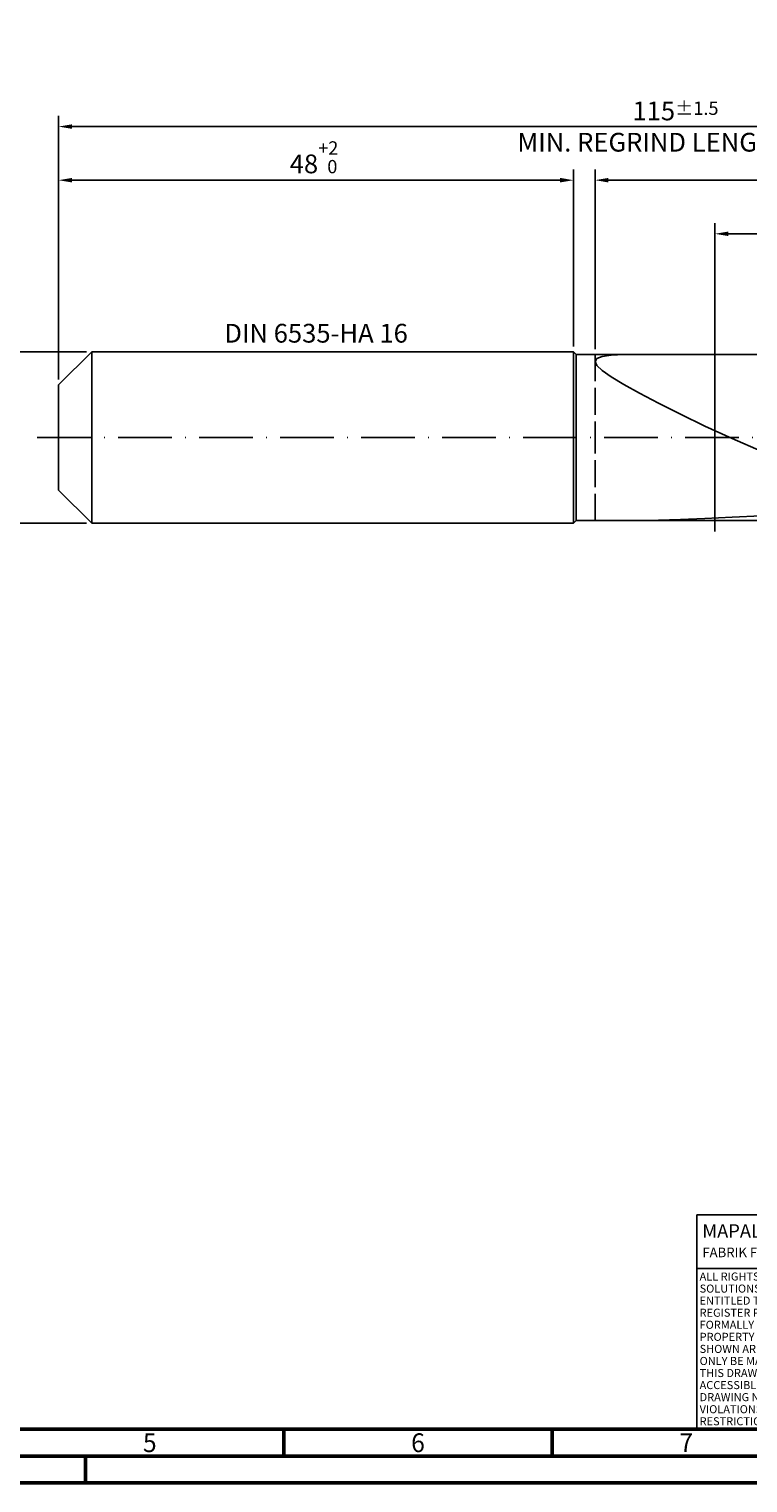
# Model space of a CAD drawing. Units: millimetres. Extents: x -205 to 389, y -196 to 225.
# Drawn here: x -5 to 129, y -195 to 76 of the extents above; entities that cross this region are included whole.
import ezdxf
from ezdxf.enums import TextEntityAlignment as Align

# ---------------------------------------------------------------- set-up
doc = ezdxf.new("R2010")
doc.units = ezdxf.units.MM
doc.linetypes.add('GEN3', pattern=[6.25, 5, -1.25])
doc.linetypes.add('GEN7', pattern=[15, 10, -2.5, 0, -2.5])
doc.layers.get('0').update_dxf_attribs({"linetype": 'CONTINUOUS'})
doc.layers.get('DEFPOINTS').update_dxf_attribs({"linetype": 'CONTINUOUS'})
for name, color, linetype in [('AM_0', 7, 'CONTINUOUS'), ('AM_3', 6, 'GEN3'), ('AM_4', 3, 'CONTINUOUS'), ('AM_5', 3, 'CONTINUOUS'), ('AM_6', 2, 'CONTINUOUS'), ('AM_7', 4, 'GEN7')]:
    doc.layers.add(name, color=color, linetype=linetype)
doc.layers.add('AM_BOR', color=7, linetype='CONTINUOUS', lineweight=50)
doc.styles.get("Standard").update_dxf_attribs({"font": 'ISOCP.SHX'})
doc.dimstyles.get("Standard").update_dxf_attribs({"dimtxt": 3.5, "dimasz": 2.5, "dimexe": 2, "dimexo": 1, "dimgap": 1.5, "dimtad": 1, "dimdsep": 46, "dimtxsty": 'STANDARD', "dimcen": -2, "dimclrt": 2, "dimazin": 2, "dimtp": 0.1, "dimtm": 0.1, "dimtfac": 1, "dimtmove": 0, "dimatfit": 3, "dimfxl": 1, "dimarcsym": 0})

# ---------------------------------------------------------------- blocks, each defined once
blk = doc.blocks.new('A2')
at = {"layer": 'AM_BOR', "color": 1}
for p, q in [((247, 10), (247, 5)), ((297, 5), (297, 10)), ((210, 5), (210, 0))]:
    blk.add_line(p, q, dxfattribs=at)
for points in [[(0, 0), (594, 0), (594, 420), (0, 420)], [(10, 410), (10, 10), (584, 10), (584, 410)]]:
    blk.add_lwpolyline(points, close=True, dxfattribs=at)
at = {"layer": 'AM_BOR', "color": 7}
blk.add_lwpolyline([(5, 5), (589, 5), (589, 415), (5, 415)], close=True, dxfattribs=at)
at = {"layer": 'AM_BOR', "color": 2, "width": 0.964286}
for s, p in [('5', (222, 7.5)), ('6', (272, 7.5)), ('7', (322, 7.5))]:
    blk.add_text(s, height=3.5, dxfattribs=at).set_placement(p, align=Align.MIDDLE_CENTER)
blk = doc.blocks.new('*U16')
at = {"layer": 'AM_0', "linetype": 'Continuous'}
blk.add_line((0, 30), (-70, 30), dxfattribs=at)
at = {"layer": 'AM_0'}
blk.add_lwpolyline([(-70, 0), (0, 0), (0, 40), (-70, 40)], close=True, dxfattribs=at)
at = {"layer": 'AM_4', "linetype": 'Continuous'}
blk.add_circle((-56, 37), 1.5, dxfattribs=at)
blk.add_arc((-56, 37), 0.915, 48.0077, 311.9923, dxfattribs=at)
at = {"layer": 'AM_6', "linetype": 'Continuous'}
for s, height, p in [('MAPAL', 2.5, (-69, 35.75)), ('FABRIK FUER PRAEZISIONSWERKZEUGE DR. KRESS KG', 1.8, (-69, 32.1))]:
    blk.add_text(s, height=height, dxfattribs=at).set_placement(p)
at = {"layer": 'AM_6', "color": 2, "linetype": 'Continuous'}
for s, p in [('ALL RIGHTS FOR THE INVENTIONS, KNOW-HOW, TECHNICAL ', (-69.5, 27.75)), ('SOLUTIONS AND DESIGNS SHOWN ON THE DRAWING ARE ', (-69.5, 25.5)), ('ENTITLED TO MAPAL ONLY. AS FAR AS MAPAL DID NOT ', (-69.5, 23.25)), ('REGISTER PROPERTY RIGHTS HEREUPON YET, MAPAL ', (-69.5, 21)), ('FORMALLY RESERVES THE RIGHT FOR THE REGISTRATION OF ', (-69.5, 18.75)), ('PROPERTY RIGHTS. THE DRAWING AS WELL AS THE MATTERS ', (-69.5, 16.5)), ('SHOWN ARE STRICTLY CONFIDENTIAL. REPRODUCTIONS MAY ', (-69.5, 14.25)), ('THIS DRAWING NOR COPIES THEREOF MAY BE MADE ', (-69.5, 9.75)), ('ONLY BE MADE FOR THE PURPOSE AGREED UPON. NEITHER ', (-69.5, 12)), ('ACCESSIBLE TO THIRD PARTIES. WITH THE DELIVERY OF THIS ', (-69.5, 7.5)), ('DRAWING NO RIGHT TO USE IT FOR ANY PURPOSE IS GRANTED. ', (-69.5, 5.25)), ('VIOLATIONS AGAINST THE OBLIGATIONS TO SECRECY AND USE ', (-69.5, 3)), ('RESTRICTIONS WILL BE PROSECUTED.', (-69.5, 0.75))]:
    blk.add_text(s, height=1.5, dxfattribs=at).set_placement(p)
blk = doc.blocks.new('MAPAL_FRAME-Model')
for name, p in [('A2', (0, 0)), ('*U16', (394, 10))]:
    blk.add_blockref(name, p)
blk = doc.blocks.new('*D44')
at = {"layer": 'AM_5', "color": 0, "lineweight": -2}
for p, q in [((5.2, 16), (-14, 16)), ((-12, 13.5), (-12, -13.5)), ((5.2, -16), (-14, -16))]:
    blk.add_line(p, q, dxfattribs=at)
at = {"layer": 'AM_5', "color": 0}
for points in [[(-11.58, 13.5), (-12.42, 13.5), (-12, 16)], [(-12.42, -13.5), (-11.58, -13.5), (-12, -16)]]:
    blk.add_solid(points, dxfattribs=at)
at = {"layer": 'DEFPOINTS', "color": 0}
for p in [(6.2, 16), (-12, -16), (6.2, -16)]:
    blk.add_point(p, dxfattribs=at)
at = {"layer": 'AM_5', "color": 2, "insert": (-15.25, 0), "char_height": 3.5, "attachment_point": 5, "rotation": 90}
blk.add_mtext('%%c16{}{\\H0.71x;\\C3; h6', dxfattribs=at)
blk = doc.blocks.new('*D45')
at = {"layer": 'AM_5', "color": 0, "lineweight": -2}
for p, q in [((0, 10.8), (0, 50)), ((96, 17), (96, 50)), ((2.5, 48), (93.5, 48))]:
    blk.add_line(p, q, dxfattribs=at)
at = {"layer": 'AM_5', "color": 0}
for points in [[(2.5, 48.42), (2.5, 47.58), (0, 48)], [(93.5, 47.58), (93.5, 48.42), (96, 48)]]:
    blk.add_solid(points, dxfattribs=at)
at = {"layer": 'DEFPOINTS', "color": 0}
for p in [(96, 48), (96, 16), (0, 9.8)]:
    blk.add_point(p, dxfattribs=at)
at = {"layer": 'AM_5', "color": 2, "insert": (48, 52.27), "char_height": 3.5, "attachment_point": 5}
blk.add_mtext('48{}{\\H0.71x;\\C3;\\S+2 ^  0;}', dxfattribs=at)
blk = doc.blocks.new('*D48')
at = {"layer": 'AM_5', "color": 0, "lineweight": -2}
for p, q in [((100, 16.5), (100, 50)), ((230, 1), (230, 50)), ((227.5, 48), (102.5, 48))]:
    blk.add_line(p, q, dxfattribs=at)
at = {"layer": 'AM_5', "color": 0}
for points in [[(102.5, 48.42), (102.5, 47.58), (100, 48)], [(227.5, 47.58), (227.5, 48.42), (230, 48)]]:
    blk.add_solid(points, dxfattribs=at)
at = {"layer": 'DEFPOINTS', "color": 0}
for p in [(100, 48), (100, 15.5), (230, 0)]:
    blk.add_point(p, dxfattribs=at)
at = {"layer": 'AM_5', "color": 2, "insert": (165, 51.25), "char_height": 3.5, "attachment_point": 5}
blk.add_mtext('65{}{\\H0.71x;\\C3;%%p1}', dxfattribs=at)
blk = doc.blocks.new('*D50')
at = {"layer": 'AM_5', "color": 0, "lineweight": -2}
for p, q in [((0, 10.8), (0, 60)), ((230, 1), (230, 60)), ((227.5, 58), (2.5, 58))]:
    blk.add_line(p, q, dxfattribs=at)
at = {"layer": 'AM_5', "color": 0}
for points in [[(2.5, 58.42), (2.5, 57.58), (0, 58)], [(227.5, 57.58), (227.5, 58.42), (230, 58)]]:
    blk.add_solid(points, dxfattribs=at)
at = {"layer": 'DEFPOINTS', "color": 0}
for p in [(0, 58), (0, 9.8), (230, 0)]:
    blk.add_point(p, dxfattribs=at)
at = {"layer": 'AM_5', "color": 2, "insert": (115, 58), "char_height": 3.5, "attachment_point": 5}
blk.add_mtext('115{}{\\H0.71x;\\C3%%p1.5}\\P MIN. REGRIND LENGTH 105', dxfattribs=at)
blk = doc.blocks.new('*D51')
at = {"layer": 'AM_5', "color": 0, "lineweight": -2}
for p, q in [((122.36, 16.5), (122.36, 40)), ((221.86, 38), (124.86, 38)), ((224.36, 16.5), (224.36, 40))]:
    blk.add_line(p, q, dxfattribs=at)
at = {"layer": 'AM_5', "color": 0}
for points in [[(124.86, 38.42), (124.86, 37.58), (122.36, 38)], [(221.86, 37.58), (221.86, 38.42), (224.36, 38)]]:
    blk.add_solid(points, dxfattribs=at)
at = {"layer": 'DEFPOINTS', "color": 0}
for p in [(122.36, 38), (122.36, 15.5), (224.36, 15.5)]:
    blk.add_point(p, dxfattribs=at)
at = {"layer": 'AM_5', "color": 2, "insert": (173.36, 41.42), "char_height": 3.5, "attachment_point": 5}
blk.add_mtext('(51)', dxfattribs=at)

msp = doc.modelspace()

# ---------------------------------------------------------------- linework, layer by layer
at = {"layer": 'AM_0'}
for p, q in [((0, 9.8), (6.2, 16)), ((6.2, 16), (96, 16)), ((6.2, 16), (6.2, 0)), ((96, 16), (96, 0)), ((96, 16), (96.5, 15.5)), ((96.5, 15.5), (224.3585, 15.5)), ((96.5, 15.5), (96.5, 0)), ((100, 14.2014), (100.339, 14.7529)), ((100, 14.2014), (100.339, 13.4582)), ((100.339, 14.7529), (101.3525, 15.1348)), ((101.3525, 15.1348), (103.0294, 15.3704)), ((103.0294, 15.3704), (105.3519, 15.4826)), ((100.339, 13.4582), (101.3525, 12.5042)), ((101.3525, 12.5042), (103.0294, 11.3252)), ((103.0294, 11.3252), (105.3519, 9.9138)), ((0, 0), (0, 9.8)), ((105.3519, 9.9138), (108.2949, 8.2714)), ((108.2949, 8.2714), (111.8269, 6.4097)), ((111.8269, 6.4097), (115.9099, 4.3524)), ((115.9099, 4.3524), (120.5002, 2.1353)), ((120.5002, 2.1353), (125.5482, -0.1935)), ((125.5482, -0.1935), (131, -2.5755)), ((108.2949, -15.4935), (111.8269, -15.4231)), ((111.8269, -15.4231), (115.9099, -15.2886)), ((115.9099, -15.2886), (120.5002, -15.1049)), ((120.5002, -15.1049), (125.5482, -14.8837)), ((125.5482, -14.8837), (131, -14.634))]:
    msp.add_line(p, q, dxfattribs=at)
at = {"layer": 'AM_0', "extrusion": (0, 0, -1)}
for p, q in [((0, 0), (0, -9.8)), ((6.2, -16), (6.2, 0)), ((96, -16), (96, 0)), ((96.5, -15.5), (96.5, 0)), ((0, -9.8), (6.2, -16)), ((6.2, -16), (96, -16)), ((96, -16), (96.5, -15.5)), ((96.5, -15.5), (224.3585, -15.5))]:
    msp.add_line(p, q, dxfattribs=at)
at = {"layer": 'AM_3'}
for p, q in [((122.3585, 17.5), (122.3585, -17.5)), ((100, 15.5), (100, 0))]:
    msp.add_line(p, q, dxfattribs=at)
at = {"layer": 'AM_3', "extrusion": (0, 0, -1)}
for p, q in [((122.3585, -17.5), (122.3585, 17.5)), ((100, -15.5), (100, 0))]:
    msp.add_line(p, q, dxfattribs=at)
at = {"layer": 'AM_7'}
msp.add_line((-4, 0), (234, 0), dxfattribs=at)

# ---------------------------------------------------------------- block references
at = {"layer": 'AM_0'}
msp.add_blockref('MAPAL_FRAME-Model', (-205, -195), dxfattribs=at)

# ---------------------------------------------------------------- texts
at = {"layer": 'AM_6', "insert": (48, 19), "char_height": 3.5, "width": 50, "attachment_point": 5}
msp.add_mtext('DIN 6535-HA 16', dxfattribs=at)

# ---------------------------------------------------------------- dimensions: what is measured, and where the dimension line sits
at = {"layer": 'AM_5'}
for base, p1, p2, text, picture, middle in [((0, 58), (230, 0), (0, 9.8), '<>{}{\\H0.71x;\\C3%%p1.5}\\X MIN. REGRIND LENGTH 105', '*D50', (115, 58)), ((100, 48), (230, 0), (100, 15.5), '<>{}{\\H0.71x;\\C3;%%p1}', '*D48', (165, 48)), ((122.3585, 38), (224.3585, 15.5), (122.3585, 15.5), '(51)', '*D51', (173.3585, 38))]:
    dim = msp.add_linear_dim(base=base, p1=p1, p2=p2, text=text, dimstyle='STANDARD', override={"dimdec": 3, "dimlfac": 0.5, "dimtp": 0.01}, dxfattribs=at)
    dim.commit()
    dim.dimension.update_dxf_attribs({"geometry": picture, "text_midpoint": middle, "dimtype": 160})
dim = msp.add_linear_dim(base=(96, 48), p1=(0, 9.8), p2=(96, 16), text='<>{}{\\H0.71x;\\C3;\\S+2 ^  0;}', dimstyle='STANDARD', override={"dimdec": 3, "dimlfac": 0.5, "dimtp": 0.01}, dxfattribs=at)
dim.commit()
dim.dimension.update_dxf_attribs({"geometry": '*D45', "text_midpoint": (48, 52.2714)})
dim = msp.add_linear_dim(base=(-12, -16), p1=(6.2, 16), p2=(6.2, -16), angle=90, text='%%c<>{}{\\H0.71x;\\C3; h6', dimstyle='STANDARD', override={"dimdec": 3, "dimlfac": 0.5, "dimtp": 0.01}, dxfattribs=at)
dim.commit()
dim.dimension.update_dxf_attribs({"geometry": '*D44', "text_midpoint": (-15.2506, 0)})

doc.saveas('drawing.dxf')
